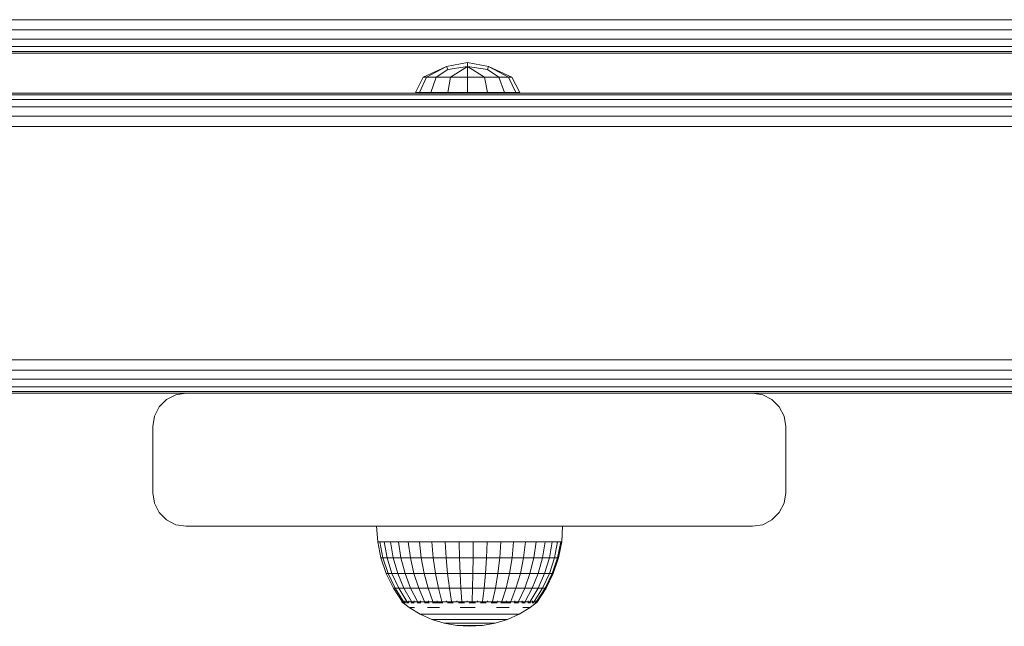
# Model space of a CAD drawing. Units: millimetres. Extents: x 502 to 578302, y -1972 to 596964.
# Drawn here: x 6233 to 6381, y 3891 to 3982 of the extents above; entities that cross this region are included whole.
import ezdxf

# ---------------------------------------------------------------- set-up
doc = ezdxf.new("R2010")
doc.units = ezdxf.units.MM
doc.layers.add('Контур', color=7, linetype='Continuous', lineweight=15)

msp = doc.modelspace()

# ---------------------------------------------------------------- linework, layer by layer
at = {"layer": 'Контур'}
for p, q in [((5862.506, 3982.159), (6562.506, 3982.158)), ((5862.506, 3980.614), (6562.506, 3980.613)), ((5862.506, 3979.22), (6562.506, 3979.219)), ((5862.506, 3978.114), (6562.506, 3978.113)), ((5862.506, 3977.404), (6562.506, 3977.403)), ((6562.506, 3977.158), (5862.506, 3977.159)), ((6293.826, 3973.55), (6297.339, 3975.112)), ((6294.333, 3973.55), (6297.339, 3975.112)), ((6297.339, 3975.112), (6300.484, 3975.74)), ((6297.523, 3974.666), (6297.339, 3975.112)), ((6297.523, 3974.666), (6300.484, 3975.112)), ((6297.936, 3973.55), (6300.484, 3975.112)), ((6300.484, 3975.74), (6303.629, 3975.112)), ((6300.484, 3975.112), (6300.484, 3975.74)), ((6300.484, 3975.112), (6303.445, 3974.666)), ((6300.484, 3975.112), (6303.032, 3973.55)), ((6300.484, 3973.55), (6300.484, 3975.112)), ((6303.445, 3974.666), (6303.629, 3975.112)), ((6307.141, 3973.55), (6303.629, 3975.112)), ((6306.635, 3973.55), (6303.629, 3975.112)), ((6292.666, 3971.226), (6293.826, 3973.55)), ((6293.262, 3971.226), (6294.333, 3973.55)), ((6293.826, 3973.55), (6294.333, 3973.55)), ((6295.776, 3973.55), (6294.333, 3973.55)), ((6294.956, 3971.226), (6295.776, 3973.55)), ((6295.776, 3973.55), (6297.523, 3974.666)), ((6297.936, 3973.55), (6295.776, 3973.55)), ((6297.492, 3971.226), (6297.936, 3973.55)), ((6297.936, 3973.55), (6300.484, 3973.55)), ((6300.484, 3973.55), (6303.032, 3973.55)), ((6300.484, 3971.226), (6300.484, 3973.55)), ((6303.032, 3973.55), (6305.192, 3973.55)), ((6303.475, 3971.226), (6303.032, 3973.55)), ((6303.445, 3974.666), (6305.192, 3973.55)), ((6306.635, 3973.55), (6305.192, 3973.55)), ((6306.011, 3971.226), (6305.192, 3973.55)), ((6307.141, 3973.55), (6306.635, 3973.55)), ((6307.706, 3971.226), (6306.635, 3973.55)), ((6308.301, 3971.226), (6307.141, 3973.55)), ((6653.234, 3971.128), (5773.234, 3971.128)), ((6653.234, 3970.883), (5773.234, 3970.883)), ((6293.262, 3971.226), (6292.666, 3971.226)), ((6294.956, 3971.226), (6293.262, 3971.226)), ((6297.492, 3971.226), (6294.956, 3971.226)), ((6300.484, 3971.226), (6297.492, 3971.226)), ((6300.484, 3971.226), (6303.475, 3971.226)), ((6306.011, 3971.226), (6303.475, 3971.226)), ((6307.706, 3971.226), (6306.011, 3971.226)), ((6308.301, 3971.226), (6307.706, 3971.226)), ((6653.234, 3970.173), (5773.234, 3970.173)), ((6653.234, 3969.066), (5773.234, 3969.066)), ((6653.234, 3967.673), (5773.234, 3967.673)), ((6653.234, 3966.128), (5773.234, 3966.128)), ((6653.234, 3931.128), (5773.234, 3931.128)), ((6653.234, 3929.582), (5773.234, 3929.582)), ((6653.234, 3928.189), (5773.234, 3928.189)), ((6653.234, 3927.082), (5773.234, 3927.082)), ((6653.234, 3926.372), (5773.234, 3926.372)), ((6258.234, 3926.128), (6168.234, 3926.128)), ((6258.234, 3926.128), (6256.689, 3925.883)), ((6343.234, 3926.128), (6258.234, 3926.128)), ((6343.234, 3926.128), (6344.779, 3925.883)), ((6343.234, 3926.128), (6344.779, 3925.883)), ((6343.234, 3926.128), (6343.234, 3926.128)), ((6433.234, 3926.128), (6343.234, 3926.128)), ((6254.189, 3924.066), (6255.295, 3925.173)), ((6255.295, 3925.173), (6256.689, 3925.883)), ((6344.779, 3925.883), (6344.779, 3925.883)), ((6344.779, 3925.883), (6346.173, 3925.173)), ((6346.173, 3925.173), (6344.779, 3925.883)), ((6346.173, 3925.173), (6346.173, 3925.173)), ((6346.173, 3925.173), (6347.279, 3924.066)), ((6347.279, 3924.066), (6346.173, 3925.173)), ((6253.478, 3922.673), (6254.189, 3924.066)), ((6347.279, 3924.066), (6347.279, 3924.066)), ((6347.279, 3924.066), (6347.989, 3922.673)), ((6347.99, 3922.673), (6347.279, 3924.066)), ((6253.234, 3921.128), (6253.478, 3922.673)), ((6347.989, 3922.673), (6347.99, 3922.673)), ((6347.989, 3922.673), (6348.234, 3921.128)), ((6348.234, 3921.128), (6347.99, 3922.673)), ((6253.234, 3921.128), (6253.234, 3911.128)), ((6348.234, 3921.128), (6348.234, 3911.128)), ((6348.234, 3911.128), (6348.234, 3921.128)), ((6348.234, 3921.128), (6348.234, 3921.128)), ((6253.478, 3909.582), (6253.234, 3911.128)), ((6348.234, 3911.128), (6347.989, 3909.582)), ((6347.99, 3909.582), (6348.234, 3911.128)), ((6348.234, 3911.128), (6348.234, 3911.128)), ((6254.189, 3908.189), (6253.478, 3909.582)), ((6255.295, 3907.082), (6254.189, 3908.189)), ((6347.279, 3908.189), (6346.173, 3907.082)), ((6346.173, 3907.082), (6347.279, 3908.189)), ((6347.989, 3909.582), (6347.279, 3908.189)), ((6347.279, 3908.189), (6347.99, 3909.582)), ((6347.279, 3908.189), (6347.279, 3908.189)), ((6347.989, 3909.582), (6347.99, 3909.582)), ((6256.689, 3906.372), (6255.295, 3907.082)), ((6346.173, 3907.082), (6344.779, 3906.372)), ((6344.779, 3906.372), (6346.173, 3907.082)), ((6346.173, 3907.082), (6346.173, 3907.082)), ((6258.234, 3906.128), (6256.689, 3906.372)), ((6258.234, 3906.128), (6343.234, 3906.128)), ((6286.785, 3906.128), (6286.986, 3903.823)), ((6314.744, 3906.128), (6314.624, 3903.823)), ((6343.234, 3906.128), (6344.779, 3906.372)), ((6343.234, 3906.128), (6344.779, 3906.372)), ((6343.234, 3906.128), (6343.234, 3906.128)), ((6344.779, 3906.372), (6344.779, 3906.372)), ((6286.986, 3903.823), (6287.31, 3903.823)), ((6286.986, 3903.823), (6287.467, 3901.393)), ((6287.31, 3903.823), (6287.949, 3903.823)), ((6287.779, 3901.393), (6287.31, 3903.823)), ((6288.889, 3903.823), (6287.949, 3903.823)), ((6287.949, 3903.823), (6288.396, 3901.393)), ((6289.303, 3901.393), (6288.889, 3903.823)), ((6290.108, 3903.823), (6288.889, 3903.823)), ((6290.48, 3901.393), (6290.108, 3903.823)), ((6291.578, 3903.823), (6290.108, 3903.823)), ((6291.898, 3901.393), (6291.578, 3903.823)), ((6293.263, 3903.823), (6291.578, 3903.823)), ((6295.124, 3903.823), (6293.263, 3903.823)), ((6293.524, 3901.393), (6293.263, 3903.823)), ((6295.321, 3901.393), (6295.124, 3903.823)), ((6297.118, 3903.823), (6295.124, 3903.823)), ((6297.245, 3901.393), (6297.118, 3903.823)), ((6297.118, 3903.823), (6299.198, 3903.823)), ((6299.198, 3903.823), (6299.253, 3901.393)), ((6301.315, 3903.823), (6299.198, 3903.823)), ((6301.297, 3901.393), (6301.315, 3903.823)), ((6303.42, 3903.823), (6301.315, 3903.823)), ((6303.328, 3901.393), (6303.42, 3903.823)), ((6305.463, 3903.823), (6303.42, 3903.823)), ((6305.3, 3901.393), (6305.463, 3903.823)), ((6307.396, 3903.823), (6305.463, 3903.823)), ((6307.166, 3901.393), (6307.396, 3903.823)), ((6309.175, 3903.823), (6307.396, 3903.823)), ((6308.883, 3901.393), (6309.175, 3903.823)), ((6310.756, 3903.823), (6309.175, 3903.823)), ((6310.41, 3901.393), (6310.756, 3903.823)), ((6310.756, 3903.823), (6312.105, 3903.823)), ((6312.105, 3903.823), (6311.711, 3901.393)), ((6313.187, 3903.823), (6312.105, 3903.823)), ((6312.756, 3901.393), (6313.187, 3903.823)), ((6313.979, 3903.823), (6313.187, 3903.823)), ((6313.52, 3901.393), (6313.979, 3903.823)), ((6314.462, 3903.823), (6313.979, 3903.823)), ((6313.986, 3901.393), (6314.462, 3903.823)), ((6314.143, 3901.393), (6314.624, 3903.823)), ((6314.624, 3903.823), (6314.462, 3903.823)), ((6287.467, 3901.393), (6287.779, 3901.393)), ((6287.467, 3901.393), (6288.258, 3899.047)), ((6287.779, 3901.393), (6288.396, 3901.393)), ((6288.551, 3899.047), (6287.779, 3901.393)), ((6289.303, 3901.393), (6288.396, 3901.393)), ((6288.396, 3901.393), (6289.132, 3899.047)), ((6289.985, 3899.047), (6289.303, 3901.393)), ((6290.48, 3901.393), (6289.303, 3901.393)), ((6291.092, 3899.047), (6290.48, 3901.393)), ((6291.898, 3901.393), (6290.48, 3901.393)), ((6292.426, 3899.047), (6291.898, 3901.393)), ((6293.524, 3901.393), (6291.898, 3901.393)), ((6293.956, 3899.047), (6293.524, 3901.393)), ((6295.321, 3901.393), (6293.524, 3901.393)), ((6297.245, 3901.393), (6295.321, 3901.393)), ((6295.645, 3899.047), (6295.321, 3901.393)), ((6297.245, 3901.393), (6299.253, 3901.393)), ((6297.456, 3899.047), (6297.245, 3901.393)), ((6301.297, 3901.393), (6299.253, 3901.393)), ((6299.253, 3901.393), (6299.344, 3899.047)), ((6301.266, 3899.047), (6301.297, 3901.393)), ((6303.328, 3901.393), (6301.297, 3901.393)), ((6303.177, 3899.047), (6303.328, 3901.393)), ((6305.3, 3901.393), (6303.328, 3901.393)), ((6305.032, 3899.047), (6305.3, 3901.393)), ((6307.166, 3901.393), (6305.3, 3901.393)), ((6306.787, 3899.047), (6307.166, 3901.393)), ((6308.883, 3901.393), (6307.166, 3901.393)), ((6308.402, 3899.047), (6308.883, 3901.393)), ((6310.41, 3901.393), (6308.883, 3901.393)), ((6309.838, 3899.047), (6310.41, 3901.393)), ((6310.41, 3901.393), (6311.711, 3901.393)), ((6311.711, 3901.393), (6311.062, 3899.047)), ((6312.756, 3901.393), (6311.711, 3901.393)), ((6312.045, 3899.047), (6312.756, 3901.393)), ((6313.52, 3901.393), (6312.756, 3901.393)), ((6312.764, 3899.047), (6313.52, 3901.393)), ((6313.202, 3899.047), (6313.986, 3901.393)), ((6313.349, 3899.047), (6314.143, 3901.393)), ((6313.986, 3901.393), (6313.52, 3901.393)), ((6314.143, 3901.393), (6313.986, 3901.393)), ((6288.258, 3899.047), (6288.551, 3899.047)), ((6288.258, 3899.047), (6289.347, 3896.824)), ((6288.551, 3899.047), (6289.132, 3899.047)), ((6289.615, 3896.824), (6288.551, 3899.047)), ((6289.985, 3899.047), (6289.132, 3899.047)), ((6289.132, 3899.047), (6290.145, 3896.824)), ((6290.924, 3896.824), (6289.985, 3899.047)), ((6291.092, 3899.047), (6289.985, 3899.047)), ((6291.934, 3896.824), (6291.092, 3899.047)), ((6292.426, 3899.047), (6291.092, 3899.047)), ((6293.152, 3896.824), (6292.426, 3899.047)), ((6293.956, 3899.047), (6292.426, 3899.047)), ((6294.549, 3896.824), (6293.956, 3899.047)), ((6295.645, 3899.047), (6293.956, 3899.047)), ((6296.092, 3896.824), (6295.645, 3899.047)), ((6297.456, 3899.047), (6295.645, 3899.047)), ((6297.456, 3899.047), (6299.344, 3899.047)), ((6297.745, 3896.824), (6297.456, 3899.047)), ((6301.266, 3899.047), (6299.344, 3899.047)), ((6299.344, 3899.047), (6299.469, 3896.824)), ((6301.224, 3896.824), (6301.266, 3899.047)), ((6303.177, 3899.047), (6301.266, 3899.047)), ((6302.969, 3896.824), (6303.177, 3899.047)), ((6305.032, 3899.047), (6303.177, 3899.047)), ((6304.663, 3896.824), (6305.032, 3899.047)), ((6306.787, 3899.047), (6305.032, 3899.047)), ((6306.266, 3896.824), (6306.787, 3899.047)), ((6308.402, 3899.047), (6306.787, 3899.047)), ((6307.74, 3896.824), (6308.402, 3899.047)), ((6309.838, 3899.047), (6308.402, 3899.047)), ((6309.051, 3896.824), (6309.838, 3899.047)), ((6309.838, 3899.047), (6311.062, 3899.047)), ((6311.062, 3899.047), (6310.168, 3896.824)), ((6312.045, 3899.047), (6311.062, 3899.047)), ((6311.066, 3896.824), (6312.045, 3899.047)), ((6311.723, 3896.824), (6312.764, 3899.047)), ((6312.764, 3899.047), (6312.045, 3899.047)), ((6312.123, 3896.824), (6313.202, 3899.047)), ((6312.257, 3896.824), (6313.349, 3899.047)), ((6313.202, 3899.047), (6312.764, 3899.047)), ((6313.349, 3899.047), (6313.202, 3899.047)), ((6289.347, 3896.824), (6289.615, 3896.824)), ((6289.347, 3896.824), (6290.645, 3894.866)), ((6289.615, 3896.824), (6290.145, 3896.824)), ((6290.882, 3894.867), (6289.615, 3896.824)), ((6290.924, 3896.824), (6290.145, 3896.824)), ((6291.352, 3894.866), (6290.145, 3896.824)), ((6292.043, 3894.866), (6290.924, 3896.824)), ((6291.934, 3896.824), (6290.924, 3896.824)), ((6292.939, 3894.866), (6291.934, 3896.824)), ((6293.152, 3896.824), (6291.934, 3896.824)), ((6294.019, 3894.866), (6293.152, 3896.824)), ((6294.549, 3896.824), (6293.152, 3896.824)), ((6295.257, 3894.867), (6294.549, 3896.824)), ((6296.092, 3896.824), (6294.549, 3896.824)), ((6296.625, 3894.867), (6296.092, 3896.824)), ((6297.745, 3896.824), (6296.092, 3896.824)), ((6298.09, 3894.866), (6297.745, 3896.824)), ((6297.745, 3896.824), (6299.469, 3896.824)), ((6301.224, 3896.824), (6299.469, 3896.824)), ((6299.619, 3894.867), (6299.469, 3896.824)), ((6301.175, 3894.866), (6301.224, 3896.824)), ((6302.969, 3896.824), (6301.224, 3896.824)), ((6302.721, 3894.866), (6302.969, 3896.824)), ((6304.663, 3896.824), (6302.969, 3896.824)), ((6304.223, 3894.867), (6304.663, 3896.824)), ((6306.266, 3896.824), (6304.663, 3896.824)), ((6305.643, 3894.867), (6306.266, 3896.824)), ((6307.74, 3896.824), (6306.266, 3896.824)), ((6306.95, 3894.866), (6307.74, 3896.824)), ((6309.051, 3896.824), (6307.74, 3896.824)), ((6308.113, 3894.867), (6309.051, 3896.824)), ((6309.051, 3896.824), (6310.168, 3896.824)), ((6309.103, 3894.866), (6310.168, 3896.824)), ((6309.899, 3894.866), (6311.066, 3896.824)), ((6311.066, 3896.824), (6310.168, 3896.824)), ((6310.481, 3894.867), (6311.723, 3896.824)), ((6310.836, 3894.867), (6312.123, 3896.824)), ((6310.955, 3894.867), (6312.257, 3896.824)), ((6311.723, 3896.824), (6311.066, 3896.824)), ((6312.123, 3896.824), (6311.723, 3896.824)), ((6312.257, 3896.824), (6312.123, 3896.824)), ((6290.585, 3894.794), (6290.585, 3894.956)), ((6290.704, 3894.794), (6290.704, 3894.957)), ((6291.06, 3894.794), (6291.06, 3894.957)), ((6291.644, 3894.794), (6291.644, 3894.956)), ((6292.442, 3894.794), (6292.442, 3894.956)), ((6293.436, 3894.794), (6293.436, 3894.957)), ((6294.601, 3894.794), (6294.601, 3894.957)), ((6295.912, 3894.794), (6295.912, 3894.957)), ((6297.337, 3894.794), (6297.337, 3894.957)), ((6298.843, 3894.794), (6298.843, 3894.957)), ((6300.394, 3894.794), (6300.394, 3894.957)), ((6301.955, 3894.794), (6301.955, 3894.957)), ((6303.488, 3894.794), (6303.488, 3894.957)), ((6304.958, 3894.794), (6304.958, 3894.957)), ((6306.329, 3894.794), (6306.329, 3894.957)), ((6307.571, 3894.794), (6307.571, 3894.957)), ((6308.654, 3894.794), (6308.654, 3894.957)), ((6309.553, 3894.794), (6309.553, 3894.956)), ((6310.245, 3894.794), (6310.245, 3894.957)), ((6310.717, 3894.794), (6310.717, 3894.957)), ((6310.955, 3894.794), (6310.955, 3894.957)), ((6290.585, 3894.794), (6290.704, 3894.794)), ((6290.585, 3894.794), (6290.772, 3894.655)), ((6290.704, 3894.794), (6291.06, 3894.794)), ((6290.785, 3894.631), (6290.766, 3894.667)), ((6290.785, 3894.631), (6290.855, 3894.631)), ((6290.804, 3894.631), (6291.713, 3893.954)), ((6290.946, 3894.631), (6290.908, 3894.653)), ((6290.927, 3894.631), (6290.946, 3894.631)), ((6290.946, 3894.631), (6290.948, 3894.698)), ((6291.138, 3894.631), (6290.946, 3894.631)), ((6291.06, 3894.794), (6291.644, 3894.794)), ((6291.423, 3894.631), (6291.324, 3894.659)), ((6291.423, 3894.631), (6291.331, 3894.631)), ((6291.423, 3894.631), (6291.419, 3894.708)), ((6291.677, 3894.631), (6291.423, 3894.631)), ((6291.644, 3894.794), (6292.442, 3894.794)), ((6291.713, 3893.954), (6293.364, 3892.954)), ((6291.851, 3893.954), (6292.124, 3893.954)), ((6292.201, 3894.631), (6292.004, 3894.631)), ((6292.528, 3893.954), (6292.124, 3893.954)), ((6292.201, 3894.631), (6292.143, 3894.708)), ((6292.201, 3894.631), (6292.37, 3894.659)), ((6292.455, 3894.631), (6292.201, 3894.631)), ((6292.442, 3894.794), (6293.436, 3894.794)), ((6293.254, 3894.631), (6292.914, 3894.631)), ((6293.254, 3894.631), (6293.107, 3894.705)), ((6293.254, 3894.631), (6293.413, 3894.657)), ((6293.471, 3894.631), (6293.254, 3894.631)), ((6293.436, 3894.794), (6294.601, 3894.794)), ((6294.55, 3894.631), (6294.015, 3894.631)), ((6294.55, 3894.631), (6294.314, 3894.695)), ((6294.458, 3893.954), (6295.308, 3893.954)), ((6294.55, 3894.631), (6294.673, 3894.653)), ((6294.723, 3894.631), (6294.55, 3894.631)), ((6294.601, 3894.794), (6295.912, 3894.794)), ((6296.046, 3894.631), (6295.201, 3894.631)), ((6296.241, 3893.954), (6295.308, 3893.954)), ((6296.046, 3894.631), (6295.862, 3894.663)), ((6295.912, 3894.794), (6297.337, 3894.794)), ((6296.046, 3894.631), (6296.247, 3894.674)), ((6296.764, 3894.631), (6296.046, 3894.631)), ((6297.337, 3894.794), (6298.843, 3894.794)), ((6297.695, 3894.631), (6297.473, 3894.631)), ((6297.695, 3894.631), (6297.523, 3894.653)), ((6297.695, 3894.631), (6297.906, 3894.698)), ((6298.339, 3894.631), (6297.695, 3894.631)), ((6298.843, 3894.794), (6300.394, 3894.794)), ((6299.443, 3894.631), (6299.096, 3894.631)), ((6299.443, 3894.631), (6299.162, 3894.659)), ((6299.391, 3893.954), (6300.505, 3893.954)), ((6299.443, 3894.631), (6299.551, 3894.708)), ((6299.997, 3894.631), (6299.443, 3894.631)), ((6300.394, 3894.794), (6301.955, 3894.794)), ((6301.624, 3893.954), (6300.505, 3893.954)), ((6301.234, 3894.631), (6300.732, 3894.631)), ((6301.234, 3894.631), (6301.196, 3894.71)), ((6301.234, 3894.631), (6301.563, 3894.66)), ((6301.664, 3894.631), (6301.234, 3894.631)), ((6301.955, 3894.794), (6303.488, 3894.794)), ((6303.01, 3894.631), (6302.409, 3894.631)), ((6303.01, 3894.631), (6302.842, 3894.704)), ((6303.01, 3894.631), (6303.237, 3894.656)), ((6303.278, 3894.631), (6303.01, 3894.631)), ((6303.488, 3894.794), (6304.958, 3894.794)), ((6304.715, 3894.631), (6304.035, 3894.631)), ((6304.715, 3894.631), (6304.487, 3894.689)), ((6304.715, 3894.631), (6304.864, 3894.653)), ((6304.907, 3894.631), (6304.715, 3894.631)), ((6304.836, 3893.954), (6305.806, 3893.954)), ((6304.958, 3894.794), (6306.329, 3894.794)), ((6306.294, 3894.631), (6305.479, 3894.631)), ((6306.699, 3893.954), (6305.806, 3893.954)), ((6306.294, 3894.631), (6306.159, 3894.657)), ((6306.294, 3894.631), (6306.549, 3894.685)), ((6306.978, 3894.631), (6306.294, 3894.631)), ((6306.329, 3894.794), (6307.571, 3894.794)), ((6307.696, 3894.631), (6307.489, 3894.631)), ((6307.696, 3894.631), (6307.556, 3894.655)), ((6307.571, 3894.794), (6308.654, 3894.794)), ((6307.696, 3894.631), (6307.891, 3894.701)), ((6308.124, 3894.631), (6307.696, 3894.631)), ((6309.874, 3893.954), (6308.221, 3892.954)), ((6308.875, 3894.631), (6308.636, 3894.631)), ((6308.654, 3894.794), (6309.553, 3894.794)), ((6308.875, 3894.631), (6308.707, 3894.658)), ((6308.793, 3893.954), (6309.26, 3893.954)), ((6308.875, 3894.631), (6308.974, 3894.707)), ((6309.138, 3894.631), (6308.875, 3894.631)), ((6309.599, 3893.954), (6309.26, 3893.954)), ((6309.795, 3894.631), (6309.536, 3894.631)), ((6309.553, 3894.794), (6310.245, 3894.794)), ((6309.599, 3893.954), (6309.805, 3893.954)), ((6309.795, 3894.631), (6309.82, 3894.708)), ((6309.795, 3894.631), (6309.928, 3894.659)), ((6309.934, 3894.631), (6309.795, 3894.631)), ((6310.955, 3894.794), (6309.874, 3893.954)), ((6310.425, 3894.631), (6310.186, 3894.631)), ((6310.245, 3894.794), (6310.717, 3894.794)), ((6310.425, 3894.631), (6310.419, 3894.705)), ((6310.425, 3894.631), (6310.492, 3894.657)), ((6310.475, 3894.631), (6310.425, 3894.631)), ((6310.745, 3894.631), (6310.609, 3894.631)), ((6310.717, 3894.794), (6310.955, 3894.794)), ((6310.745, 3894.631), (6310.754, 3894.686)), ((6310.745, 3894.631), (6310.769, 3894.654)), ((6293.364, 3892.954), (6293.476, 3892.954)), ((6293.364, 3892.954), (6295.122, 3892.161)), ((6293.476, 3892.954), (6293.699, 3892.954)), ((6293.699, 3892.954), (6294.03, 3892.954)), ((6294.463, 3892.954), (6294.03, 3892.954)), ((6294.463, 3892.954), (6294.992, 3892.954)), ((6294.992, 3892.954), (6295.609, 3892.954)), ((6295.122, 3892.161), (6295.208, 3892.161)), ((6295.122, 3892.161), (6296.963, 3891.586)), ((6295.208, 3892.161), (6295.378, 3892.161)), ((6295.378, 3892.161), (6295.631, 3892.161)), ((6295.609, 3892.954), (6296.304, 3892.954)), ((6295.961, 3892.161), (6295.631, 3892.161)), ((6295.961, 3892.161), (6296.365, 3892.161)), ((6296.304, 3892.954), (6297.067, 3892.954)), ((6296.365, 3892.161), (6296.835, 3892.161)), ((6296.835, 3892.161), (6297.366, 3892.161)), ((6297.887, 3892.954), (6297.067, 3892.954)), ((6297.366, 3892.161), (6297.948, 3892.161)), ((6297.887, 3892.954), (6298.75, 3892.954)), ((6298.574, 3892.161), (6297.948, 3892.161)), ((6298.574, 3892.161), (6299.232, 3892.161)), ((6298.75, 3892.954), (6299.644, 3892.954)), ((6299.232, 3892.161), (6299.915, 3892.161)), ((6299.644, 3892.954), (6300.556, 3892.954)), ((6299.915, 3892.161), (6300.61, 3892.161)), ((6300.556, 3892.954), (6301.471, 3892.954)), ((6300.61, 3892.161), (6301.308, 3892.161)), ((6301.999, 3892.161), (6301.308, 3892.161)), ((6302.376, 3892.954), (6301.471, 3892.954)), ((6301.999, 3892.161), (6302.671, 3892.161)), ((6302.376, 3892.954), (6303.256, 3892.954)), ((6302.671, 3892.161), (6303.314, 3892.161)), ((6303.256, 3892.954), (6304.099, 3892.954)), ((6303.314, 3892.161), (6303.919, 3892.161)), ((6303.919, 3892.161), (6304.476, 3892.161)), ((6304.099, 3892.954), (6304.892, 3892.954)), ((6304.978, 3892.161), (6304.476, 3892.161)), ((6306.459, 3892.161), (6304.614, 3891.586)), ((6304.892, 3892.954), (6305.623, 3892.954)), ((6304.978, 3892.161), (6305.416, 3892.161)), ((6305.416, 3892.161), (6305.784, 3892.161)), ((6306.28, 3892.954), (6305.623, 3892.954)), ((6305.784, 3892.161), (6306.076, 3892.161)), ((6306.076, 3892.161), (6306.287, 3892.161)), ((6306.28, 3892.954), (6306.854, 3892.954)), ((6306.416, 3892.161), (6306.287, 3892.161)), ((6306.459, 3892.161), (6306.416, 3892.161)), ((6308.221, 3892.954), (6306.459, 3892.161)), ((6306.854, 3892.954), (6307.336, 3892.954)), ((6307.336, 3892.954), (6307.718, 3892.954)), ((6307.718, 3892.954), (6307.996, 3892.954)), ((6308.164, 3892.954), (6307.996, 3892.954)), ((6308.221, 3892.954), (6308.164, 3892.954)), ((6296.963, 3891.586), (6297.021, 3891.586)), ((6296.963, 3891.586), (6298.86, 3891.238)), ((6297.021, 3891.586), (6297.136, 3891.586)), ((6297.136, 3891.586), (6297.307, 3891.586)), ((6297.529, 3891.586), (6297.307, 3891.586)), ((6297.529, 3891.586), (6297.802, 3891.586)), ((6297.802, 3891.586), (6298.12, 3891.586)), ((6298.12, 3891.586), (6298.477, 3891.586)), ((6298.477, 3891.586), (6298.87, 3891.586)), ((6298.86, 3891.238), (6298.889, 3891.238)), ((6300.785, 3891.121), (6298.86, 3891.238)), ((6299.293, 3891.586), (6298.87, 3891.586)), ((6298.889, 3891.238), (6298.947, 3891.238)), ((6298.947, 3891.238), (6299.033, 3891.238)), ((6299.145, 3891.238), (6299.033, 3891.238)), ((6299.145, 3891.238), (6299.283, 3891.238)), ((6299.283, 3891.238), (6299.443, 3891.238)), ((6299.293, 3891.586), (6299.737, 3891.586)), ((6299.443, 3891.238), (6299.623, 3891.238)), ((6299.623, 3891.238), (6299.821, 3891.238)), ((6299.737, 3891.586), (6300.198, 3891.586)), ((6300.033, 3891.238), (6299.821, 3891.238)), ((6300.033, 3891.238), (6300.257, 3891.238)), ((6300.198, 3891.586), (6300.667, 3891.586)), ((6300.257, 3891.238), (6300.489, 3891.238)), ((6300.489, 3891.238), (6300.726, 3891.238)), ((6300.667, 3891.586), (6301.138, 3891.586)), ((6300.726, 3891.238), (6300.963, 3891.238)), ((6300.785, 3891.121), (6302.714, 3891.238)), ((6301.198, 3891.238), (6300.963, 3891.238)), ((6301.604, 3891.586), (6301.138, 3891.586)), ((6301.198, 3891.238), (6301.426, 3891.238)), ((6301.426, 3891.238), (6301.645, 3891.238)), ((6301.604, 3891.586), (6302.058, 3891.586)), ((6301.645, 3891.238), (6301.85, 3891.238)), ((6301.85, 3891.238), (6302.04, 3891.238)), ((6302.21, 3891.238), (6302.04, 3891.238)), ((6302.058, 3891.586), (6302.492, 3891.586)), ((6302.21, 3891.238), (6302.359, 3891.238)), ((6302.359, 3891.238), (6302.484, 3891.238)), ((6302.484, 3891.238), (6302.583, 3891.238)), ((6302.492, 3891.586), (6302.9, 3891.586)), ((6302.583, 3891.238), (6302.655, 3891.238)), ((6302.699, 3891.238), (6302.655, 3891.238)), ((6302.714, 3891.238), (6302.699, 3891.238)), ((6304.614, 3891.586), (6302.714, 3891.238)), ((6302.9, 3891.586), (6303.276, 3891.586)), ((6303.615, 3891.586), (6303.276, 3891.586)), ((6303.615, 3891.586), (6303.91, 3891.586)), ((6303.91, 3891.586), (6304.159, 3891.586)), ((6304.159, 3891.586), (6304.356, 3891.586)), ((6304.356, 3891.586), (6304.498, 3891.586)), ((6304.585, 3891.586), (6304.498, 3891.586)), ((6304.614, 3891.586), (6304.585, 3891.586))]:
    msp.add_line(p, q, dxfattribs=at)

doc.saveas('drawing.dxf')
